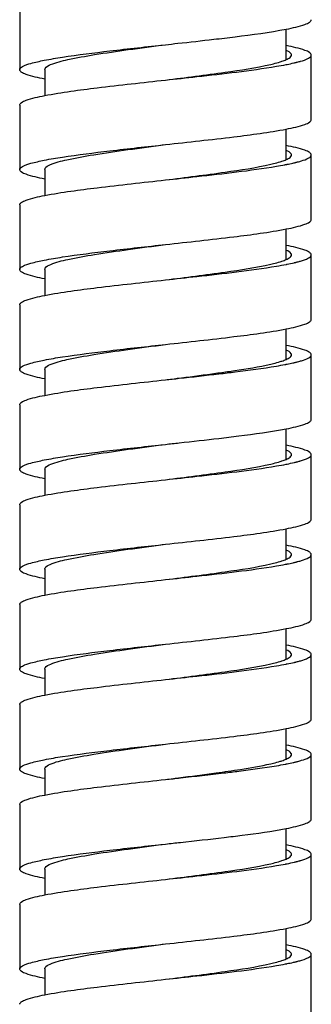
# Model space of a CAD drawing. Units: millimetres. Extents: x -3363 to -2097, y -21 to 1455.
# Drawn here: x -3183 to -3169, y 961 to 1008 of the extents above; entities that cross this region are included whole.
import ezdxf

# ---------------------------------------------------------------- set-up
doc = ezdxf.new("R2010")
doc.units = ezdxf.units.MM
doc.header["$LTSCALE"] = 115.5
doc.layers.add('59206_15_09_BL0', color=7, linetype='CONTINUOUS')

msp = doc.modelspace()

# ---------------------------------------------------------------- linework, layer by layer
at = {"layer": '59206_15_09_BL0', "color": 7, "linetype": 'Continuous'}
for p, q in [((-3183.0173, 1008.78698), (-3183.0173, 1005.68698)), ((-3170.2173, 1006.16696), (-3170.2173, 1007.63317)), ((-3169.0173, 1003.28698), (-3169.0173, 1006.38698)), ((-3181.8173, 1005.68698), (-3181.8173, 1004.44081)), ((-3169.73815, 1006.03724), (-3169.72936, 1006.03941)), ((-3183.0173, 1003.98698), (-3183.0173, 1000.88698)), ((-3170.2173, 1001.36674), (-3170.2173, 1002.83303)), ((-3169.0173, 998.48698), (-3169.0173, 1001.58698)), ((-3181.8173, 1000.88698), (-3181.8173, 999.64083)), ((-3183.0173, 999.18698), (-3183.0173, 996.08698)), ((-3170.2173, 996.5668), (-3170.2173, 998.03318)), ((-3169.0173, 993.68698), (-3169.0173, 996.78698)), ((-3181.8173, 996.08698), (-3181.8173, 994.84083)), ((-3183.0173, 994.38698), (-3183.0173, 991.28698)), ((-3170.2173, 991.76699), (-3170.2173, 993.23302)), ((-3169.0173, 988.88698), (-3169.0173, 991.98698)), ((-3170.28024, 991.52088), (-3170.25368, 991.52597)), ((-3181.8173, 991.28698), (-3181.8173, 990.04081)), ((-3183.0173, 989.58698), (-3183.0173, 986.48698)), ((-3170.2173, 986.96699), (-3170.2173, 988.43318)), ((-3169.0173, 984.08698), (-3169.0173, 987.18698)), ((-3170.2173, 986.73305), (-3170.20867, 986.7347)), ((-3170.2171, 986.73305), (-3170.20867, 986.7347)), ((-3181.8173, 986.48698), (-3181.8173, 985.24085)), ((-3183.0173, 984.78698), (-3183.0173, 981.68698)), ((-3170.2173, 982.16681), (-3170.2173, 983.63305)), ((-3169.0173, 979.28698), (-3169.0173, 982.38698)), ((-3181.8173, 981.68698), (-3181.8173, 980.4408)), ((-3183.0173, 979.98698), (-3183.0173, 976.88698)), ((-3170.2173, 977.36672), (-3170.2173, 978.83317)), ((-3169.83123, 977.21491), (-3169.81689, 977.21827)), ((-3169.7306, 977.23917), (-3169.72214, 977.24121)), ((-3169.73033, 977.23917), (-3169.72214, 977.24121)), ((-3169.0173, 974.48698), (-3169.0173, 977.58698)), ((-3181.8173, 976.88698), (-3181.8173, 975.64087)), ((-3170.21696, 977.13308), (-3170.20191, 977.13602)), ((-3170.20191, 977.13602), (-3170.18058, 977.14022)), ((-3183.0173, 975.18698), (-3183.0173, 972.08698)), ((-3170.2173, 972.56696), (-3170.2173, 974.03308)), ((-3169.0173, 969.68698), (-3169.0173, 972.78698)), ((-3181.8173, 972.08698), (-3181.8173, 970.84079)), ((-3183.0173, 970.38698), (-3183.0173, 967.28698)), ((-3170.2173, 967.767), (-3170.2173, 969.23317)), ((-3169.0173, 964.88698), (-3169.0173, 967.98698)), ((-3181.8173, 967.28698), (-3181.8173, 966.04089)), ((-3169.82556, 967.61624), (-3169.8173, 967.61824)), ((-3169.82556, 967.61624), (-3169.81704, 967.61823)), ((-3183.0173, 965.58698), (-3183.0173, 962.48698)), ((-3170.2173, 962.96687), (-3170.2173, 964.4331)), ((-3169.0173, 960.08698), (-3169.0173, 963.18698)), ((-3181.8173, 962.48698), (-3181.8173, 961.24079))]:
    msp.add_line(p, q, dxfattribs=at)
for centre, radius, start, end in [((-3171.05182, 1011.38601), 5.50772, 283.892984, 285.644936), ((-3170.7602, 1010.32974), 4.41194, 285.697335, 286.052863), ((-3173.76836, 1024.26405), 18.67183, 279.482033, 280.94796), ((-3172.91102, 1019.75258), 14.07965, 281.009288, 281.183992), ((-3172.2396, 1016.42876), 10.68874, 281.109068, 282.927421), ((-3171.665, 1013.87835), 8.07442, 283.002154, 283.233841), ((-3171.5314, 1013.3113), 7.49185, 283.231979, 283.619983), ((-3171.40336, 1012.78188), 6.94716, 283.621853, 283.868557), ((-3173.89838, 1020.20413), 19.42322, 279.500429, 280.714812), ((-3173.15206, 1016.19798), 15.34817, 280.757793, 280.885912), ((-3173.02866, 1015.55651), 14.69493, 280.885788, 281.032937), ((-3172.90184, 1014.90608), 14.03226, 281.032935, 281.182518), ((-3172.34277, 1012.12692), 11.19744, 281.134028, 282.583633), ((-3171.75364, 1009.45957), 8.46581, 282.625188, 283.226707), ((-3171.52861, 1008.49963), 7.47985, 283.23109, 283.632962), ((-3171.38551, 1007.9089), 6.87204, 283.634367, 283.946135), ((-3171.25056, 1007.36618), 6.31279, 283.944587, 284.375484), ((-3170.98342, 1006.33366), 5.24627, 284.348988, 285.666597), ((-3170.68459, 1005.26477), 4.1364, 285.679259, 286.738934), ((-3173.75468, 1014.58654), 18.59312, 279.480095, 280.973275), ((-3172.8994, 1010.09376), 14.0197, 281.036877, 281.182878), ((-3172.22935, 1006.77934), 10.63827, 281.104638, 282.964775), ((-3171.65557, 1004.23822), 8.0332, 283.042951, 283.233229), ((-3171.53026, 1003.70664), 7.48705, 283.230949, 283.621719), ((-3171.38885, 1003.12246), 6.886, 283.622947, 283.934858), ((-3171.054, 1001.79405), 5.51605, 283.881959, 285.644989), ((-3170.75295, 1000.7043), 4.38549, 285.697075, 286.116242), ((-3173.88379, 1010.52094), 19.33876, 279.500155, 280.739146), ((-3173.02791, 1005.95282), 14.69117, 280.88487, 281.032791), ((-3172.89921, 1005.29275), 14.01867, 281.03278, 281.1843), ((-3172.33159, 1002.4727), 11.14209, 281.13367, 282.619336), ((-3171.74329, 999.81496), 8.42002, 282.663938, 283.228168), ((-3171.52654, 998.89093), 7.47091, 283.231649, 283.633842), ((-3171.38478, 998.30575), 6.8688, 283.635266, 283.946648), ((-3171.24299, 997.73585), 6.28153, 283.944273, 284.425848), ((-3170.97652, 996.7085), 5.22019, 284.40248, 285.666714), ((-3170.67573, 995.6341), 4.10447, 285.674034, 286.807918), ((-3186.54452, 1085.04424), 94.83088, 277.7242741, 277.9660376), ((-3173.75764, 1005.0034), 18.61025, 279.480717, 280.9672), ((-3172.88474, 1000.41907), 13.94358, 281.064924, 281.184442), ((-3171.64462, 994.59128), 7.985, 283.08447, 283.233018), ((-3171.52973, 994.10416), 7.48451, 283.230432, 283.623873), ((-3171.38464, 993.50505), 6.86809, 283.624811, 283.962475), ((-3171.04955, 992.17768), 5.49909, 283.911362, 285.647004), ((-3170.74434, 991.074), 4.35399, 285.696654, 286.180791), ((-3172.32117, 992.82223), 11.09055, 281.129786, 282.654968), ((-3171.73367, 990.17323), 8.3772, 282.703569, 283.229888), ((-3171.52797, 989.29677), 7.47692, 283.232557, 283.634276), ((-3171.38623, 988.71171), 6.87494, 283.635695, 283.945137), ((-3171.23526, 988.10523), 6.24995, 283.941763, 284.475813), ((-3170.96815, 987.07787), 5.18844, 284.455672, 285.667271), ((-3170.66878, 986.0098), 4.0792, 285.669937, 286.877214), ((-3173.83224, 1000.62688), 19.04023, 279.491096, 280.832388), ((-3173.02691, 996.34737), 14.68563, 280.884265, 281.032976), ((-3172.90016, 995.69729), 14.02331, 281.032979, 281.183385), ((-3171.53085, 984.50893), 7.48942, 283.229405, 283.625176), ((-3171.3895, 983.92512), 6.88874, 283.626493, 283.936862), ((-3171.04082, 982.54522), 5.46547, 283.961707, 285.650944), ((-3170.73772, 981.45056), 4.32964, 285.696668, 286.24581), ((-3173.75745, 995.40227), 18.6091, 279.480638, 280.96772), ((-3170.66238, 976.38765), 4.05615, 285.664834, 286.945826), ((-3173.83195, 991.02539), 19.03871, 279.492298, 280.831677), ((-3173.02971, 986.76188), 14.70041, 280.883412, 281.032712), ((-3172.90125, 986.10302), 14.02914, 281.032712, 281.184277), ((-3172.30936, 983.16514), 11.03226, 281.128164, 282.691278), ((-3171.72557, 980.53844), 8.34148, 282.743185, 283.230802), ((-3171.52817, 979.69777), 7.47793, 283.232644, 283.634184), ((-3171.38526, 979.10791), 6.87101, 283.635581, 283.947462), ((-3171.22507, 978.46486), 6.20831, 283.943101, 284.526749), ((-3170.96074, 977.45068), 5.16025, 284.510197, 285.667624), ((-3184.19462, 1048.96554), 77.7894, 277.8374282, 278.2681921), ((-3173.82917, 986.20958), 19.02266, 279.492049, 280.836655), ((-3173.02799, 981.95317), 14.69153, 280.888733, 281.031299), ((-3172.90164, 981.30512), 14.03128, 281.031239, 281.183829), ((-3171.53019, 974.90631), 7.48671, 283.227898, 283.626442), ((-3171.38649, 974.31286), 6.87611, 283.627738, 283.94426), ((-3171.30552, 973.98595), 6.53932, 283.945979, 284.060269), ((-3171.03334, 972.91749), 5.43676, 284.01331, 285.654049), ((-3170.73072, 971.82608), 4.30418, 285.695318, 286.310403), ((-3173.83357, 981.43435), 19.04782, 279.49081, 280.830658), ((-3173.02965, 977.16183), 14.70035, 280.882261, 281.032308), ((-3172.90017, 976.49769), 14.0237, 281.032316, 281.183619), ((-3172.29895, 973.51471), 10.98076, 281.124978, 282.727403), ((-3171.71544, 970.89497), 8.29684, 282.782566, 283.23163), ((-3171.5265, 970.09079), 7.47076, 283.232699, 283.634505), ((-3171.38483, 969.50597), 6.86903, 283.635993, 283.943687), ((-3171.21804, 968.83672), 6.17931, 283.938094, 284.577934), ((-3170.95384, 967.82559), 5.13423, 284.564617, 285.668574)]:
    msp.add_arc(centre, radius, start, end, dxfattribs=at)
for points, knots in [([(-3170.21646, 1007.63317), (-3169.91512, 1007.69193), (-3169.52302, 1007.78035), (-3169.12597, 1007.93334), (-3169.0173, 1008.04127), (-3169.0173, 1008.08698)], [0, 0, 0, 0, 0.70086637, 0.89564187, 1, 1, 1, 1]), ([(-3173.69884, 1007.14487), (-3173.35822, 1007.18427), (-3172.19458, 1007.32404), (-3171.03048, 1007.47445), (-3170.21646, 1007.63317)], [0, 0, 0, 0, 0.29251166, 1, 1, 1, 1]), ([(-3176.0173, 1006.88698), (-3175.82061, 1006.90845), (-3175.04761, 1006.99282), (-3174.27473, 1007.07827), (-3173.69884, 1007.14487)], [0, 0, 0, 0, 0.2544569, 1, 1, 1, 1]), ([(-3183.0173, 1005.68698), (-3183.0173, 1005.75414), (-3182.80363, 1005.89733), (-3182.41932, 1006.00936), (-3181.76302, 1006.16043), (-3180.50804, 1006.36469), (-3178.56109, 1006.61), (-3176.91051, 1006.7895), (-3176.0173, 1006.88698)], [0, 0, 0, 0, 0.02813566, 0.08757728, 0.18030966, 0.30367229, 0.62356837, 1, 1, 1, 1]), ([(-3181.53182, 1005.92767), (-3181.2684, 1006.03963), (-3180.5618, 1006.20892), (-3179.31841, 1006.43363), (-3177.75125, 1006.65823), (-3176.61449, 1006.80832), (-3176.0173, 1006.88698)], [0, 0, 0, 0, 0.15321078, 0.38608703, 0.6775777, 1, 1, 1, 1]), ([(-3169.9673, 1006.38698), (-3169.9673, 1006.40605), (-3170.00757, 1006.51927), (-3170.12954, 1006.56836), (-3170.21669, 1006.60709)], [0, 0, 0, 0, 0.16665539, 1, 1, 1, 1]), ([(-3169.0173, 1006.38698), (-3169.0173, 1006.43269), (-3169.12596, 1006.54062), (-3169.52302, 1006.69361), (-3169.91511, 1006.78203), (-3170.21645, 1006.84078)], [0, 0, 0, 0, 0.10435819, 0.29913368, 1, 1, 1, 1]), ([(-3170.50674, 1006.06193), (-3170.47912, 1006.07038), (-3170.38105, 1006.10152), (-3170.28415, 1006.13688), (-3170.21649, 1006.16696)], [0, 0, 0, 0, 0.28058675, 1, 1, 1, 1]), ([(-3170.21649, 1006.16696), (-3170.18368, 1006.18154), (-3170.09262, 1006.2268), (-3169.99067, 1006.29266), (-3169.97139, 1006.35889)], [0, 0, 0, 0, 0.34230515, 1, 1, 1, 1]), ([(-3169.97139, 1006.35889), (-3169.97005, 1006.36349), (-3169.968, 1006.37279), (-3169.9673, 1006.38229), (-3169.9673, 1006.38698)], [0, 0, 0, 0, 0.50516319, 1, 1, 1, 1]), ([(-3169.54019, 1006.08983), (-3169.40623, 1006.12838), (-3169.22708, 1006.17791), (-3169.0173, 1006.32074), (-3169.0173, 1006.38698)], [0, 0, 0, 0, 0.67788651, 1, 1, 1, 1]), ([(-3181.81803, 1005.23315), (-3182.1194, 1005.29191), (-3182.51153, 1005.38034), (-3182.90862, 1005.53333), (-3183.0173, 1005.64126), (-3183.0173, 1005.68698)], [0, 0, 0, 0, 0.70086814, 0.89564596, 1, 1, 1, 1]), ([(-3181.8173, 1005.68698), (-3181.8173, 1005.70791), (-3181.76952, 1005.8345), (-3181.63081, 1005.88559), (-3181.53182, 1005.92767)], [0, 0, 0, 0, 0.1629014, 1, 1, 1, 1]), ([(-3176.0173, 1005.18698), (-3175.0604, 1005.30781), (-3173.37226, 1005.52396), (-3171.68546, 1005.77667), (-3170.96579, 1005.9418)], [0, 0, 0, 0, 0.56639563, 1, 1, 1, 1]), ([(-3176.0173, 1005.18698), (-3175.51694, 1005.24159), (-3173.73938, 1005.43788), (-3171.9599, 1005.63422), (-3170.69239, 1005.84733)], [0, 0, 0, 0, 0.28140543, 1, 1, 1, 1]), ([(-3170.96579, 1005.9418), (-3170.92341, 1005.95153), (-3170.76947, 1005.9879), (-3170.61642, 1006.02838), (-3170.50674, 1006.06193)], [0, 0, 0, 0, 0.27488846, 1, 1, 1, 1]), ([(-3181.81801, 1004.44081), (-3180.98571, 1004.60309), (-3179.04982, 1004.85328), (-3177.1126, 1005.06744), (-3176.0173, 1005.18698)], [0, 0, 0, 0, 0.43490874, 1, 1, 1, 1]), ([(-3183.0173, 1003.98698), (-3183.0173, 1004.0327), (-3182.90862, 1004.14063), (-3182.51153, 1004.29362), (-3182.11938, 1004.38205), (-3181.81801, 1004.44081)], [0, 0, 0, 0, 0.10435393, 0.29913168, 1, 1, 1, 1]), ([(-3170.21718, 1002.83303), (-3169.91566, 1002.89181), (-3169.52332, 1002.98026), (-3169.12605, 1003.13329), (-3169.0173, 1003.24125), (-3169.0173, 1003.28698)], [0, 0, 0, 0, 0.70088185, 0.89565768, 1, 1, 1, 1]), ([(-3176.0173, 1002.08698), (-3174.92215, 1002.2065), (-3172.98513, 1002.42064), (-3171.04944, 1002.6708), (-3170.21718, 1002.83303)], [0, 0, 0, 0, 0.56506902, 1, 1, 1, 1]), ([(-3183.0173, 1000.88698), (-3183.0173, 1000.95414), (-3182.80362, 1001.09733), (-3182.41932, 1001.20936), (-3181.76302, 1001.36043), (-3180.50804, 1001.56469), (-3178.56109, 1001.81), (-3176.91051, 1001.9895), (-3176.0173, 1002.08698)], [0, 0, 0, 0, 0.0281357, 0.08757737, 0.18030977, 0.30367236, 0.62356829, 1, 1, 1, 1]), ([(-3181.56274, 1001.11415), (-3181.30544, 1001.22981), (-3180.60095, 1001.40041), (-3179.35573, 1001.62826), (-3177.77314, 1001.85525), (-3176.62262, 1002.00725), (-3176.0173, 1002.08698)], [0, 0, 0, 0, 0.15009978, 0.38230633, 0.67513247, 1, 1, 1, 1]), ([(-3169.0173, 1001.58698), (-3169.0173, 1001.63271), (-3169.12605, 1001.74068), (-3169.52333, 1001.8937), (-3169.91566, 1001.98215), (-3170.21718, 1002.04093)], [0, 0, 0, 0, 0.10434188, 0.29911772, 1, 1, 1, 1]), ([(-3170.50667, 1001.26195), (-3170.47912, 1001.27038), (-3170.38123, 1001.30146), (-3170.28452, 1001.33675), (-3170.21698, 1001.36674)], [0, 0, 0, 0, 0.28051131, 1, 1, 1, 1]), ([(-3169.9673, 1001.58698), (-3169.9673, 1001.60607), (-3170.00766, 1001.71945), (-3170.12986, 1001.76854), (-3170.21717, 1001.80731)], [0, 0, 0, 0, 0.16657451, 1, 1, 1, 1]), ([(-3170.21698, 1001.36674), (-3170.18414, 1001.38132), (-3170.09297, 1001.4266), (-3169.99093, 1001.49238), (-3169.97147, 1001.55863)], [0, 0, 0, 0, 0.34222232, 1, 1, 1, 1]), ([(-3169.97147, 1001.55863), (-3169.9701, 1001.56327), (-3169.96801, 1001.57265), (-3169.9673, 1001.58224), (-3169.9673, 1001.58698)], [0, 0, 0, 0, 0.50525474, 1, 1, 1, 1]), ([(-3169.49326, 1001.30364), (-3169.37098, 1001.34046), (-3169.20452, 1001.38842), (-3169.0173, 1001.52509), (-3169.0173, 1001.58698)], [0, 0, 0, 0, 0.67355239, 1, 1, 1, 1]), ([(-3181.81789, 1000.43313), (-3182.11929, 1000.49189), (-3182.51147, 1000.58032), (-3182.90861, 1000.73332), (-3183.0173, 1000.84126), (-3183.0173, 1000.88698)], [0, 0, 0, 0, 0.70087161, 0.89564822, 1, 1, 1, 1]), ([(-3181.8173, 1000.88698), (-3181.8173, 1000.90665), (-3181.77653, 1001.02287), (-3181.65186, 1001.07409), (-3181.56274, 1001.11415)], [0, 0, 0, 0, 0.16757005, 1, 1, 1, 1]), ([(-3176.0173, 1000.38698), (-3175.06034, 1000.50782), (-3173.37212, 1000.72398), (-3171.68524, 1000.97671), (-3170.96555, 1001.14186)], [0, 0, 0, 0, 0.56640571, 1, 1, 1, 1]), ([(-3176.0173, 1000.38698), (-3175.51695, 1000.44159), (-3173.73942, 1000.63788), (-3171.95998, 1000.83421), (-3170.69248, 1001.04731)], [0, 0, 0, 0, 0.28140391, 1, 1, 1, 1]), ([(-3170.96555, 1001.14186), (-3170.92319, 1001.15158), (-3170.76931, 1001.18794), (-3170.61632, 1001.22841), (-3170.50667, 1001.26195)], [0, 0, 0, 0, 0.2748816, 1, 1, 1, 1]), ([(-3181.81791, 999.64083), (-3180.98561, 999.8031), (-3179.04976, 1000.05329), (-3177.11257, 1000.26745), (-3176.0173, 1000.38698)], [0, 0, 0, 0, 0.43491275, 1, 1, 1, 1]), ([(-3183.0173, 999.18698), (-3183.0173, 999.2327), (-3182.9086, 999.34064), (-3182.51149, 999.49364), (-3182.1193, 999.58207), (-3181.81791, 999.64083)], [0, 0, 0, 0, 0.10435247, 0.29912906, 1, 1, 1, 1]), ([(-3176.0173, 997.28698), (-3174.92196, 997.40652), (-3172.98469, 997.62069), (-3171.04876, 997.87089), (-3170.21644, 998.03318)], [0, 0, 0, 0, 0.56509666, 1, 1, 1, 1]), ([(-3170.21644, 998.03318), (-3169.91511, 998.09193), (-3169.52301, 998.18036), (-3169.12597, 998.33334), (-3169.0173, 998.44127), (-3169.0173, 998.48698)], [0, 0, 0, 0, 0.70086521, 0.89564266, 1, 1, 1, 1]), ([(-3183.0173, 996.08698), (-3183.0173, 996.15414), (-3182.80362, 996.29733), (-3182.41932, 996.40936), (-3181.76302, 996.56043), (-3180.50804, 996.76469), (-3178.56109, 997.01), (-3176.91051, 997.1895), (-3176.0173, 997.28698)], [0, 0, 0, 0, 0.02813572, 0.08757744, 0.18030989, 0.30367252, 0.62356839, 1, 1, 1, 1]), ([(-3181.53031, 996.32831), (-3181.26661, 996.44011), (-3180.55992, 996.60932), (-3179.31663, 996.83389), (-3177.7502, 997.05837), (-3176.6141, 997.20837), (-3176.0173, 997.28698)], [0, 0, 0, 0, 0.15335714, 0.38626465, 0.67769245, 1, 1, 1, 1]), ([(-3169.0173, 996.78698), (-3169.0173, 996.83269), (-3169.12596, 996.94062), (-3169.52302, 997.0936), (-3169.91511, 997.18203), (-3170.21644, 997.24078)], [0, 0, 0, 0, 0.10435708, 0.29913459, 1, 1, 1, 1]), ([(-3170.21685, 996.5668), (-3170.18402, 996.58138), (-3170.09286, 996.62666), (-3169.99082, 996.69248), (-3169.97143, 996.75875)], [0, 0, 0, 0, 0.34227062, 1, 1, 1, 1]), ([(-3169.9673, 996.78698), (-3169.9673, 996.80605), (-3170.00754, 996.91923), (-3170.12946, 996.96832), (-3170.21659, 997.00704)], [0, 0, 0, 0, 0.16667191, 1, 1, 1, 1]), ([(-3169.97143, 996.75875), (-3169.97008, 996.76337), (-3169.96801, 996.77271), (-3169.9673, 996.78226), (-3169.9673, 996.78698)], [0, 0, 0, 0, 0.50521177, 1, 1, 1, 1]), ([(-3169.5356, 996.49116), (-3169.40278, 996.52954), (-3169.22486, 996.57891), (-3169.0173, 996.72116), (-3169.0173, 996.78698)], [0, 0, 0, 0, 0.67748762, 1, 1, 1, 1]), ([(-3181.8173, 996.08698), (-3181.8173, 996.10797), (-3181.76915, 996.23506), (-3181.62978, 996.28613), (-3181.53031, 996.32831)], [0, 0, 0, 0, 0.16268805, 1, 1, 1, 1]), ([(-3176.0173, 995.58698), (-3175.06043, 995.70781), (-3173.37233, 995.92395), (-3171.68557, 996.17665), (-3170.96591, 996.34178)], [0, 0, 0, 0, 0.56639016, 1, 1, 1, 1]), ([(-3176.0173, 995.58698), (-3175.51693, 995.64159), (-3173.73934, 995.83789), (-3171.95983, 996.03423), (-3170.6923, 996.24734)], [0, 0, 0, 0, 0.2814071, 1, 1, 1, 1]), ([(-3170.96591, 996.34178), (-3170.92348, 996.35151), (-3170.76937, 996.38792), (-3170.61616, 996.42845), (-3170.50637, 996.46204)], [0, 0, 0, 0, 0.27491816, 1, 1, 1, 1]), ([(-3170.50637, 996.46204), (-3170.47883, 996.47047), (-3170.38101, 996.50154), (-3170.28435, 996.53681), (-3170.21685, 996.5668)], [0, 0, 0, 0, 0.28050849, 1, 1, 1, 1]), ([(-3181.81795, 995.63314), (-3182.11934, 995.6919), (-3182.5115, 995.78033), (-3182.90861, 995.93333), (-3183.0173, 996.04126), (-3183.0173, 996.08698)], [0, 0, 0, 0, 0.70087071, 0.89564625, 1, 1, 1, 1]), ([(-3181.81793, 994.84083), (-3180.98563, 995.0031), (-3179.04978, 995.25328), (-3177.11258, 995.46745), (-3176.0173, 995.58698)], [0, 0, 0, 0, 0.4349119, 1, 1, 1, 1]), ([(-3183.0173, 994.38698), (-3183.0173, 994.4327), (-3182.90861, 994.54063), (-3182.51149, 994.69363), (-3182.11932, 994.78206), (-3181.81793, 994.84083)], [0, 0, 0, 0, 0.10435361, 0.29912918, 1, 1, 1, 1]), ([(-3170.21726, 993.23302), (-3169.91572, 993.2918), (-3169.52336, 993.38026), (-3169.12606, 993.53328), (-3169.0173, 993.64125), (-3169.0173, 993.68698)], [0, 0, 0, 0, 0.70088311, 0.89566076, 1, 1, 1, 1]), ([(-3176.0173, 992.48698), (-3174.92218, 992.6065), (-3172.98518, 992.82063), (-3171.04952, 993.07079), (-3170.21726, 993.23302)], [0, 0, 0, 0, 0.56506618, 1, 1, 1, 1]), ([(-3183.0173, 991.28698), (-3183.0173, 991.35414), (-3182.80363, 991.49733), (-3182.41932, 991.60936), (-3181.76302, 991.76043), (-3180.50804, 991.96469), (-3178.56109, 992.21), (-3176.91051, 992.3895), (-3176.0173, 992.48698)], [0, 0, 0, 0, 0.02813569, 0.08757742, 0.18030991, 0.30367258, 0.62356848, 1, 1, 1, 1]), ([(-3181.56131, 991.5148), (-3181.30371, 991.63028), (-3180.59911, 991.80081), (-3179.35397, 992.02851), (-3177.77211, 992.25539), (-3176.62224, 992.4073), (-3176.0173, 992.48698)], [0, 0, 0, 0, 0.15024905, 0.38248796, 0.67525001, 1, 1, 1, 1]), ([(-3169.0173, 991.98698), (-3169.0173, 992.03271), (-3169.12606, 992.14068), (-3169.52336, 992.2937), (-3169.91572, 992.38216), (-3170.21725, 992.44094)], [0, 0, 0, 0, 0.10433926, 0.29911692, 1, 1, 1, 1]), ([(-3170.21643, 991.76699), (-3170.18361, 991.78158), (-3170.09253, 991.82685), (-3169.99055, 991.89277), (-3169.97135, 991.95903)], [0, 0, 0, 0, 0.3423836, 1, 1, 1, 1]), ([(-3169.9673, 991.98698), (-3169.9673, 992.00604), (-3170.00749, 992.11915), (-3170.12932, 992.16824), (-3170.21637, 992.20695)], [0, 0, 0, 0, 0.1667062, 1, 1, 1, 1]), ([(-3169.97135, 991.95903), (-3169.97002, 991.96361), (-3169.96799, 991.97286), (-3169.9673, 991.98231), (-3169.9673, 991.98698)], [0, 0, 0, 0, 0.50511509, 1, 1, 1, 1]), ([(-3169.48887, 991.70497), (-3169.36769, 991.74162), (-3169.20241, 991.78943), (-3169.0173, 991.9255), (-3169.0173, 991.98698)], [0, 0, 0, 0, 0.67311687, 1, 1, 1, 1]), ([(-3181.8173, 991.28698), (-3181.8173, 991.30671), (-3181.7762, 991.42341), (-3181.65089, 991.47464), (-3181.56131, 991.5148)], [0, 0, 0, 0, 0.16734422, 1, 1, 1, 1]), ([(-3173.4503, 991.07382), (-3173.19185, 991.10414), (-3172.27068, 991.21512), (-3171.35035, 991.33669), (-3170.69192, 991.44741)], [0, 0, 0, 0, 0.28043599, 1, 1, 1, 1]), ([(-3173.40227, 991.12844), (-3173.16484, 991.16169), (-3172.34985, 991.28031), (-3171.5353, 991.41114), (-3170.96606, 991.54174)], [0, 0, 0, 0, 0.29103764, 1, 1, 1, 1]), ([(-3170.96606, 991.54174), (-3170.92363, 991.55148), (-3170.76953, 991.58788), (-3170.61632, 991.6284), (-3170.50653, 991.66199)], [0, 0, 0, 0, 0.27491441, 1, 1, 1, 1]), ([(-3170.50653, 991.66199), (-3170.47893, 991.67044), (-3170.3809, 991.70157), (-3170.28405, 991.73692), (-3170.21643, 991.76699)], [0, 0, 0, 0, 0.28058112, 1, 1, 1, 1]), ([(-3181.81798, 990.83314), (-3182.11936, 990.89191), (-3182.51151, 990.98033), (-3182.90861, 991.13333), (-3183.0173, 991.24126), (-3183.0173, 991.28698)], [0, 0, 0, 0, 0.70086986, 0.89564541, 1, 1, 1, 1]), ([(-3176.0173, 990.78698), (-3175.82827, 990.81085), (-3175.08845, 990.90429), (-3174.3488, 990.99916), (-3173.79867, 991.07382)], [0, 0, 0, 0, 0.25550657, 1, 1, 1, 1]), ([(-3176.0173, 990.78698), (-3175.79859, 990.81085), (-3174.94268, 990.90428), (-3174.08692, 990.99914), (-3173.4503, 991.07382)], [0, 0, 0, 0, 0.25552896, 1, 1, 1, 1]), ([(-3181.81799, 990.04081), (-3180.98569, 990.20309), (-3179.04981, 990.45328), (-3177.1126, 990.66745), (-3176.0173, 990.78698)], [0, 0, 0, 0, 0.43490976, 1, 1, 1, 1]), ([(-3183.0173, 989.58698), (-3183.0173, 989.6327), (-3182.90862, 989.74063), (-3182.51152, 989.89363), (-3182.11937, 989.98205), (-3181.81799, 990.04081)], [0, 0, 0, 0, 0.10435473, 0.29913026, 1, 1, 1, 1]), ([(-3170.21644, 988.43318), (-3169.91511, 988.49193), (-3169.52302, 988.58036), (-3169.12596, 988.73334), (-3169.0173, 988.84127), (-3169.0173, 988.88698)], [0, 0, 0, 0, 0.70086546, 0.89564303, 1, 1, 1, 1]), ([(-3173.4503, 987.97382), (-3173.1347, 988.01084), (-3172.05403, 988.14251), (-3170.9733, 988.2856), (-3170.21644, 988.43318)], [0, 0, 0, 0, 0.29182716, 1, 1, 1, 1]), ([(-3183.0173, 986.48698), (-3183.01729, 986.55414), (-3182.80363, 986.69733), (-3182.41931, 986.80936), (-3181.76302, 986.96043), (-3180.50804, 987.16469), (-3178.56109, 987.41), (-3176.91051, 987.5895), (-3176.0173, 987.68698)], [0, 0, 0, 0, 0.02813562, 0.08757729, 0.18030979, 0.30367252, 0.62356854, 1, 1, 1, 1]), ([(-3181.52879, 986.72895), (-3181.26482, 986.84058), (-3180.55803, 987.00973), (-3179.31484, 987.23414), (-3177.74916, 987.45851), (-3176.61372, 987.60842), (-3176.0173, 987.68698)], [0, 0, 0, 0, 0.15350324, 0.38644208, 0.67780726, 1, 1, 1, 1]), ([(-3176.0173, 987.68698), (-3175.79859, 987.71085), (-3174.94268, 987.80428), (-3174.08692, 987.89914), (-3173.4503, 987.97382)], [0, 0, 0, 0, 0.25552896, 1, 1, 1, 1]), ([(-3169.0173, 987.18698), (-3169.0173, 987.23269), (-3169.12597, 987.34062), (-3169.52301, 987.4936), (-3169.91511, 987.58203), (-3170.21645, 987.64078)], [0, 0, 0, 0, 0.10435717, 0.29913468, 1, 1, 1, 1]), ([(-3169.9673, 987.18698), (-3169.9673, 987.20605), (-3170.00753, 987.31922), (-3170.12945, 987.36832), (-3170.21657, 987.40704)], [0, 0, 0, 0, 0.16667312, 1, 1, 1, 1]), ([(-3170.21642, 986.96699), (-3170.18362, 986.98157), (-3170.09256, 987.02684), (-3169.99059, 987.09273), (-3169.97137, 987.15897)], [0, 0, 0, 0, 0.34233848, 1, 1, 1, 1]), ([(-3169.97137, 987.15897), (-3169.97004, 987.16356), (-3169.968, 987.17283), (-3169.9673, 987.1823), (-3169.9673, 987.18698)], [0, 0, 0, 0, 0.50512984, 1, 1, 1, 1]), ([(-3169.53102, 986.89248), (-3169.39934, 986.9307), (-3169.22264, 986.97991), (-3169.01731, 987.12159), (-3169.0173, 987.18698)], [0, 0, 0, 0, 0.67708601, 1, 1, 1, 1]), ([(-3181.8173, 986.48698), (-3181.8173, 986.50803), (-3181.76881, 986.63562), (-3181.62875, 986.68668), (-3181.52879, 986.72895)], [0, 0, 0, 0, 0.16247311, 1, 1, 1, 1]), ([(-3176.0173, 985.98698), (-3175.06041, 986.10781), (-3173.37229, 986.32396), (-3171.6855, 986.57666), (-3170.96583, 986.74179)], [0, 0, 0, 0, 0.56639321, 1, 1, 1, 1]), ([(-3170.96583, 986.74179), (-3170.92344, 986.75152), (-3170.76948, 986.7879), (-3170.6164, 986.82838), (-3170.50669, 986.86194)], [0, 0, 0, 0, 0.27488958, 1, 1, 1, 1]), ([(-3170.50669, 986.86194), (-3170.47908, 986.87039), (-3170.38099, 986.90154), (-3170.28409, 986.93691), (-3170.21642, 986.96699)], [0, 0, 0, 0, 0.28059967, 1, 1, 1, 1]), ([(-3181.81785, 986.03312), (-3182.11926, 986.09188), (-3182.51146, 986.18032), (-3182.9086, 986.33332), (-3183.0173, 986.44126), (-3183.0173, 986.48698)], [0, 0, 0, 0, 0.70087215, 0.89564864, 1, 1, 1, 1]), ([(-3176.0173, 985.98698), (-3175.51692, 986.04159), (-3173.73931, 986.23789), (-3171.95978, 986.43423), (-3170.69224, 986.64735)], [0, 0, 0, 0, 0.28140795, 1, 1, 1, 1]), ([(-3181.81784, 985.24084), (-3180.98555, 985.40311), (-3179.04972, 985.65329), (-3177.11255, 985.86745), (-3176.0173, 985.98698)], [0, 0, 0, 0, 0.43491549, 1, 1, 1, 1]), ([(-3183.0173, 984.78698), (-3183.0173, 984.8327), (-3182.9086, 984.94064), (-3182.51145, 985.09364), (-3182.11925, 985.18208), (-3181.81784, 985.24084)], [0, 0, 0, 0, 0.10435066, 0.29912717, 1, 1, 1, 1]), ([(-3170.2171, 983.63305), (-3169.9156, 983.69182), (-3169.5233, 983.78027), (-3169.12604, 983.93329), (-3169.0173, 984.04125), (-3169.0173, 984.08698)], [0, 0, 0, 0, 0.70088044, 0.89565639, 1, 1, 1, 1]), ([(-3176.0173, 982.88698), (-3174.92213, 983.0065), (-3172.98508, 983.22064), (-3171.04937, 983.47081), (-3170.2171, 983.63305)], [0, 0, 0, 0, 0.56507182, 1, 1, 1, 1]), ([(-3183.0173, 981.68698), (-3183.01729, 981.75414), (-3182.80363, 981.89733), (-3182.41931, 982.00936), (-3181.76302, 982.16043), (-3180.50804, 982.36469), (-3178.56109, 982.61), (-3176.91051, 982.7895), (-3176.0173, 982.88698)], [0, 0, 0, 0, 0.02813561, 0.0875772, 0.18030961, 0.3036723, 0.62356839, 1, 1, 1, 1]), ([(-3181.55988, 981.91544), (-3181.30198, 982.03074), (-3180.59727, 982.20121), (-3179.3522, 982.42876), (-3177.77107, 982.65553), (-3176.62185, 982.80735), (-3176.0173, 982.88698)], [0, 0, 0, 0, 0.15039807, 0.38266927, 0.67536737, 1, 1, 1, 1]), ([(-3169.9673, 982.38698), (-3169.9673, 982.40608), (-3170.00768, 982.51946), (-3170.12989, 982.56856), (-3170.21722, 982.60732)], [0, 0, 0, 0, 0.16657009, 1, 1, 1, 1]), ([(-3169.0173, 982.38698), (-3169.0173, 982.43271), (-3169.12604, 982.54067), (-3169.52328, 982.69369), (-3169.9156, 982.78214), (-3170.21709, 982.84091)], [0, 0, 0, 0, 0.10434413, 0.29912007, 1, 1, 1, 1]), ([(-3170.96559, 981.94185), (-3170.92324, 981.95157), (-3170.7694, 981.98792), (-3170.61646, 982.02837), (-3170.50684, 982.0619)], [0, 0, 0, 0, 0.27487312, 1, 1, 1, 1]), ([(-3170.50684, 982.0619), (-3170.47926, 982.07034), (-3170.38126, 982.10145), (-3170.28443, 982.13677), (-3170.21682, 982.16681)], [0, 0, 0, 0, 0.28054429, 1, 1, 1, 1]), ([(-3170.21682, 982.16681), (-3170.184, 982.1814), (-3170.09285, 982.22666), (-3169.99086, 982.29246), (-3169.97145, 982.3587)], [0, 0, 0, 0, 0.34224395, 1, 1, 1, 1]), ([(-3169.97145, 982.3587), (-3169.97009, 982.36333), (-3169.96801, 982.37269), (-3169.9673, 982.38225), (-3169.9673, 982.38698)], [0, 0, 0, 0, 0.50523144, 1, 1, 1, 1]), ([(-3169.4845, 982.10629), (-3169.36441, 982.14278), (-3169.20033, 982.19045), (-3169.0173, 982.32591), (-3169.0173, 982.38698)], [0, 0, 0, 0, 0.6726766, 1, 1, 1, 1]), ([(-3181.81805, 981.23316), (-3182.11941, 981.29192), (-3182.51154, 981.38035), (-3182.90862, 981.53333), (-3183.0173, 981.64126), (-3183.0173, 981.68698)], [0, 0, 0, 0, 0.70086755, 0.89564527, 1, 1, 1, 1]), ([(-3181.8173, 981.68698), (-3181.8173, 981.70677), (-3181.7759, 981.82396), (-3181.64992, 981.87518), (-3181.55988, 981.91544)], [0, 0, 0, 0, 0.16711541, 1, 1, 1, 1]), ([(-3176.0173, 981.18698), (-3175.06035, 981.30782), (-3173.37214, 981.52398), (-3171.68527, 981.7767), (-3170.96559, 981.94185)], [0, 0, 0, 0, 0.56640451, 1, 1, 1, 1]), ([(-3176.0173, 981.18698), (-3175.51697, 981.24158), (-3173.73948, 981.43787), (-3171.96008, 981.6342), (-3170.69262, 981.84729)], [0, 0, 0, 0, 0.2814015, 1, 1, 1, 1]), ([(-3181.81806, 980.4408), (-3180.98575, 980.60308), (-3179.04985, 980.85328), (-3177.11261, 981.06744), (-3176.0173, 981.18698)], [0, 0, 0, 0, 0.43490696, 1, 1, 1, 1]), ([(-3183.0173, 979.98698), (-3183.0173, 980.0327), (-3182.90863, 980.14063), (-3182.51154, 980.29361), (-3182.11942, 980.38204), (-3181.81806, 980.4408)], [0, 0, 0, 0, 0.10435481, 0.29913259, 1, 1, 1, 1]), ([(-3170.21646, 978.83317), (-3169.91512, 978.89193), (-3169.52302, 978.98035), (-3169.12597, 979.13334), (-3169.0173, 979.24127), (-3169.0173, 979.28698)], [0, 0, 0, 0, 0.70086662, 0.89564211, 1, 1, 1, 1]), ([(-3176.0173, 978.08698), (-3174.92197, 978.20652), (-3172.9847, 978.42069), (-3171.04878, 978.67088), (-3170.21646, 978.83317)], [0, 0, 0, 0, 0.56509559, 1, 1, 1, 1]), ([(-3183.0173, 976.88698), (-3183.0173, 976.95414), (-3182.80363, 977.09733), (-3182.41932, 977.20936), (-3181.76302, 977.36043), (-3180.50804, 977.56469), (-3178.56109, 977.81), (-3176.91051, 977.9895), (-3176.0173, 978.08698)], [0, 0, 0, 0, 0.02813564, 0.08757724, 0.18030961, 0.30367223, 0.6235683, 1, 1, 1, 1]), ([(-3181.52727, 977.12959), (-3181.26302, 977.24105), (-3180.55614, 977.41013), (-3179.31306, 977.6344), (-3177.74812, 977.85865), (-3176.61333, 978.00847), (-3176.0173, 978.08698)], [0, 0, 0, 0, 0.15364901, 0.38661886, 0.67792141, 1, 1, 1, 1]), ([(-3169.9673, 977.58698), (-3169.9673, 977.60605), (-3170.00756, 977.71927), (-3170.12954, 977.76836), (-3170.2167, 977.8071)], [0, 0, 0, 0, 0.1666514, 1, 1, 1, 1]), ([(-3169.0173, 977.58698), (-3169.0173, 977.63269), (-3169.12597, 977.74062), (-3169.52303, 977.89361), (-3169.91513, 977.98203), (-3170.21647, 978.04079)], [0, 0, 0, 0, 0.10435781, 0.29913332, 1, 1, 1, 1]), ([(-3170.96577, 977.14181), (-3170.92335, 977.15154), (-3170.76928, 977.18795), (-3170.6161, 977.22846), (-3170.50633, 977.26206)], [0, 0, 0, 0, 0.27491458, 1, 1, 1, 1]), ([(-3170.50633, 977.26206), (-3170.47882, 977.27048), (-3170.38107, 977.30152), (-3170.28449, 977.33676), (-3170.21704, 977.36672)], [0, 0, 0, 0, 0.28047804, 1, 1, 1, 1]), ([(-3170.21704, 977.36672), (-3170.18419, 977.3813), (-3170.09298, 977.42659), (-3169.9909, 977.49239), (-3169.97145, 977.55867)], [0, 0, 0, 0, 0.34225381, 1, 1, 1, 1]), ([(-3169.97145, 977.55867), (-3169.97009, 977.5633), (-3169.96801, 977.57267), (-3169.9673, 977.58225), (-3169.9673, 977.58698)], [0, 0, 0, 0, 0.50523949, 1, 1, 1, 1]), ([(-3169.52647, 977.29381), (-3169.39592, 977.33186), (-3169.22045, 977.38092), (-3169.0173, 977.52201), (-3169.0173, 977.58698)], [0, 0, 0, 0, 0.67667962, 1, 1, 1, 1]), ([(-3181.81774, 976.4331), (-3182.11918, 976.49186), (-3182.51141, 976.58031), (-3182.90859, 976.73331), (-3183.0173, 976.84126), (-3183.0173, 976.88698)], [0, 0, 0, 0, 0.70087439, 0.89565223, 1, 1, 1, 1]), ([(-3181.8173, 976.88698), (-3181.8173, 976.90809), (-3181.76846, 977.03618), (-3181.62772, 977.08722), (-3181.52727, 977.12959)], [0, 0, 0, 0, 0.16225696, 1, 1, 1, 1]), ([(-3176.0173, 976.38698), (-3175.06039, 976.50781), (-3173.37225, 976.72396), (-3171.68544, 976.97667), (-3170.96577, 977.14181)], [0, 0, 0, 0, 0.56639606, 1, 1, 1, 1]), ([(-3176.0173, 976.38698), (-3175.51692, 976.44159), (-3173.73932, 976.63789), (-3171.9598, 976.83423), (-3170.69227, 977.04735)], [0, 0, 0, 0, 0.28140765, 1, 1, 1, 1]), ([(-3181.81772, 975.64087), (-3180.98544, 975.80312), (-3179.04965, 976.0533), (-3177.11252, 976.26745), (-3176.0173, 976.38698)], [0, 0, 0, 0, 0.43491951, 1, 1, 1, 1]), ([(-3183.0173, 975.18698), (-3183.0173, 975.2327), (-3182.90859, 975.34065), (-3182.5114, 975.49366), (-3182.11917, 975.5821), (-3181.81772, 975.64087)], [0, 0, 0, 0, 0.10434755, 0.29912534, 1, 1, 1, 1]), ([(-3170.21696, 974.03308), (-3169.9155, 974.09185), (-3169.52323, 974.18029), (-3169.12603, 974.3333), (-3169.0173, 974.44125), (-3169.0173, 974.48698)], [0, 0, 0, 0, 0.70087719, 0.89565281, 1, 1, 1, 1]), ([(-3176.0173, 973.28698), (-3174.9221, 973.4065), (-3172.985, 973.62066), (-3171.04924, 973.87082), (-3170.21696, 974.03308)], [0, 0, 0, 0, 0.56507713, 1, 1, 1, 1]), ([(-3183.0173, 972.08698), (-3183.0173, 972.15414), (-3182.80362, 972.29733), (-3182.41932, 972.40936), (-3181.76302, 972.56043), (-3180.50804, 972.76469), (-3178.56109, 973.01), (-3176.91051, 973.1895), (-3176.0173, 973.28698)], [0, 0, 0, 0, 0.02813569, 0.08757734, 0.18030972, 0.30367232, 0.62356828, 1, 1, 1, 1]), ([(-3181.55844, 972.31608), (-3181.30024, 972.4312), (-3180.59543, 972.60162), (-3179.35043, 972.82902), (-3177.77003, 973.05567), (-3176.62146, 973.2074), (-3176.0173, 973.28698)], [0, 0, 0, 0, 0.15054688, 0.38285023, 0.67548442, 1, 1, 1, 1]), ([(-3169.0173, 972.78698), (-3169.0173, 972.83271), (-3169.12602, 972.94066), (-3169.52323, 973.09367), (-3169.91549, 973.18211), (-3170.21695, 973.24088)], [0, 0, 0, 0, 0.10434719, 0.29912281, 1, 1, 1, 1]), ([(-3169.9673, 972.78698), (-3169.9673, 972.80604), (-3170.0075, 972.91915), (-3170.12933, 972.96825), (-3170.21639, 973.00696)], [0, 0, 0, 0, 0.16670411, 1, 1, 1, 1]), ([(-3170.50649, 972.46201), (-3170.4789, 972.47045), (-3170.38091, 972.50157), (-3170.28409, 972.5369), (-3170.21649, 972.56696)], [0, 0, 0, 0, 0.28057067, 1, 1, 1, 1]), ([(-3170.21649, 972.56696), (-3170.18368, 972.58155), (-3170.0926, 972.62681), (-3169.99062, 972.69269), (-3169.97138, 972.75894)], [0, 0, 0, 0, 0.3423349, 1, 1, 1, 1]), ([(-3169.97138, 972.75894), (-3169.97004, 972.76354), (-3169.968, 972.77282), (-3169.9673, 972.7823), (-3169.9673, 972.78698)], [0, 0, 0, 0, 0.50514224, 1, 1, 1, 1]), ([(-3169.48015, 972.50762), (-3169.36114, 972.54394), (-3169.19827, 972.59147), (-3169.0173, 972.72631), (-3169.0173, 972.78698)], [0, 0, 0, 0, 0.67223044, 1, 1, 1, 1]), ([(-3181.8181, 971.63317), (-3182.11945, 971.69192), (-3182.51156, 971.78035), (-3182.90863, 971.93334), (-3183.0173, 972.04127), (-3183.0173, 972.08698)], [0, 0, 0, 0, 0.70086681, 0.89564395, 1, 1, 1, 1]), ([(-3181.8173, 972.08698), (-3181.8173, 972.10683), (-3181.77557, 972.2245), (-3181.64894, 972.27573), (-3181.55844, 972.31608)], [0, 0, 0, 0, 0.16688906, 1, 1, 1, 1]), ([(-3173.20543, 971.90277), (-3172.97084, 971.93073), (-3172.13152, 972.03345), (-3171.29311, 972.14632), (-3170.69218, 972.24736)], [0, 0, 0, 0, 0.27938385, 1, 1, 1, 1]), ([(-3173.00797, 971.9847), (-3172.81072, 972.01341), (-3172.12757, 972.11663), (-3171.44536, 972.23178), (-3170.96613, 972.34173)], [0, 0, 0, 0, 0.28846523, 1, 1, 1, 1]), ([(-3170.96613, 972.34173), (-3170.92369, 972.35146), (-3170.76955, 972.38788), (-3170.61631, 972.4284), (-3170.50649, 972.46201)], [0, 0, 0, 0, 0.27491873, 1, 1, 1, 1]), ([(-3181.81811, 970.84079), (-3180.9858, 971.00308), (-3179.04988, 971.25327), (-3177.11263, 971.46744), (-3176.0173, 971.58698)], [0, 0, 0, 0, 0.43490509, 1, 1, 1, 1]), ([(-3176.0173, 971.58698), (-3175.80926, 971.61325), (-3174.9988, 971.71562), (-3174.18856, 971.81983), (-3173.58704, 971.90277)], [0, 0, 0, 0, 0.25669485, 1, 1, 1, 1]), ([(-3176.0173, 971.58698), (-3175.77659, 971.61325), (-3174.83898, 971.71561), (-3173.90155, 971.81981), (-3173.20543, 971.90277)], [0, 0, 0, 0, 0.2567225, 1, 1, 1, 1]), ([(-3183.0173, 970.38698), (-3183.0173, 970.43269), (-3182.90863, 970.54062), (-3182.51157, 970.69361), (-3182.11946, 970.78203), (-3181.81811, 970.84079)], [0, 0, 0, 0, 0.10435658, 0.29913368, 1, 1, 1, 1]), ([(-3170.2165, 969.23317), (-3169.91515, 969.29192), (-3169.52303, 969.38035), (-3169.12597, 969.53334), (-3169.0173, 969.64127), (-3169.0173, 969.68698)], [0, 0, 0, 0, 0.70086663, 0.89564369, 1, 1, 1, 1]), ([(-3173.20543, 968.80277), (-3172.91459, 968.83743), (-3171.91572, 968.96105), (-3170.91709, 969.09656), (-3170.2165, 969.23317)], [0, 0, 0, 0, 0.29095423, 1, 1, 1, 1]), ([(-3176.0173, 968.48698), (-3175.77659, 968.51325), (-3174.83898, 968.61561), (-3173.90155, 968.71981), (-3173.20543, 968.80277)], [0, 0, 0, 0, 0.2567225, 1, 1, 1, 1]), ([(-3183.0173, 967.28698), (-3183.0173, 967.35414), (-3182.80362, 967.49733), (-3182.41932, 967.60936), (-3181.76302, 967.76043), (-3180.50804, 967.96469), (-3178.56109, 968.21), (-3176.91051, 968.3895), (-3176.0173, 968.48698)], [0, 0, 0, 0, 0.02813572, 0.08757743, 0.18030986, 0.30367247, 0.62356835, 1, 1, 1, 1]), ([(-3181.52575, 967.53023), (-3181.26122, 967.64153), (-3180.55425, 967.81053), (-3179.31128, 968.03466), (-3177.74707, 968.25879), (-3176.61294, 968.40853), (-3176.0173, 968.48698)], [0, 0, 0, 0, 0.15379498, 0.38679598, 0.67803587, 1, 1, 1, 1]), ([(-3169.0173, 967.98698), (-3169.0173, 968.0327), (-3169.12597, 968.14063), (-3169.52305, 968.29361), (-3169.91516, 968.38204), (-3170.21651, 968.4408)], [0, 0, 0, 0, 0.10435574, 0.29913283, 1, 1, 1, 1]), ([(-3170.50665, 967.66196), (-3170.47903, 967.67041), (-3170.38095, 967.70155), (-3170.28405, 967.73692), (-3170.21639, 967.767)], [0, 0, 0, 0, 0.28059696, 1, 1, 1, 1]), ([(-3169.9673, 967.98698), (-3169.9673, 968.00604), (-3170.00751, 968.11919), (-3170.12939, 968.16828), (-3170.21648, 968.207)], [0, 0, 0, 0, 0.1666884, 1, 1, 1, 1]), ([(-3170.21639, 967.767), (-3170.18357, 967.7816), (-3170.0925, 967.82686), (-3169.99052, 967.8928), (-3169.97134, 967.95906)], [0, 0, 0, 0, 0.34239131, 1, 1, 1, 1]), ([(-3169.97134, 967.95906), (-3169.97002, 967.96363), (-3169.96799, 967.97287), (-3169.9673, 967.98231), (-3169.9673, 967.98698)], [0, 0, 0, 0, 0.50510552, 1, 1, 1, 1]), ([(-3169.52193, 967.69513), (-3169.39251, 967.73302), (-3169.21827, 967.78192), (-3169.0173, 967.92243), (-3169.0173, 967.98698)], [0, 0, 0, 0, 0.67626995, 1, 1, 1, 1]), ([(-3181.81761, 966.83307), (-3182.11908, 966.89184), (-3182.51135, 966.98029), (-3182.90858, 967.1333), (-3183.0173, 967.24125), (-3183.0173, 967.28698)], [0, 0, 0, 0, 0.70087818, 0.89565381, 1, 1, 1, 1]), ([(-3181.8173, 967.28698), (-3181.8173, 967.30816), (-3181.76809, 967.43674), (-3181.62668, 967.48777), (-3181.52575, 967.53023)], [0, 0, 0, 0, 0.16204527, 1, 1, 1, 1]), ([(-3176.0173, 966.78698), (-3175.06043, 966.90781), (-3173.37232, 967.12395), (-3171.68556, 967.37666), (-3170.96589, 967.54178)], [0, 0, 0, 0, 0.56639098, 1, 1, 1, 1]), ([(-3176.0173, 966.78698), (-3175.51691, 966.84159), (-3173.73926, 967.0379), (-3171.95969, 967.23424), (-3170.69213, 967.44737)], [0, 0, 0, 0, 0.28141004, 1, 1, 1, 1]), ([(-3170.96589, 967.54178), (-3170.92349, 967.55151), (-3170.76949, 967.5879), (-3170.61638, 967.62839), (-3170.50665, 967.66196)], [0, 0, 0, 0, 0.27489787, 1, 1, 1, 1]), ([(-3181.8176, 966.04089), (-3180.98532, 966.20314), (-3179.04957, 966.45331), (-3177.11249, 966.66746), (-3176.0173, 966.78698)], [0, 0, 0, 0, 0.43492451, 1, 1, 1, 1]), ([(-3183.0173, 965.58698), (-3183.0173, 965.63271), (-3182.90857, 965.74066), (-3182.51135, 965.89368), (-3182.11907, 965.98212), (-3181.8176, 966.04089)], [0, 0, 0, 0, 0.10434622, 0.29912186, 1, 1, 1, 1]), ([(-3170.21684, 964.4331), (-3169.9154, 964.49187), (-3169.52318, 964.58031), (-3169.12601, 964.73331), (-3169.0173, 964.84126), (-3169.0173, 964.88698)], [0, 0, 0, 0, 0.70087381, 0.8956516, 1, 1, 1, 1]), ([(-3176.0173, 963.68698), (-3174.92207, 963.80651), (-3172.98492, 964.02066), (-3171.04913, 964.27084), (-3170.21684, 964.4331)], [0, 0, 0, 0, 0.56508194, 1, 1, 1, 1]), ([(-3183.0173, 962.48698), (-3183.0173, 962.55414), (-3182.80363, 962.69733), (-3182.41932, 962.80936), (-3181.76302, 962.96043), (-3180.50804, 963.16469), (-3178.56109, 963.41), (-3176.91051, 963.5895), (-3176.0173, 963.68698)], [0, 0, 0, 0, 0.0281357, 0.08757744, 0.18030993, 0.30367258, 0.62356846, 1, 1, 1, 1]), ([(-3181.557, 962.71672), (-3181.2985, 962.83167), (-3180.59359, 963.00202), (-3179.34867, 963.22927), (-3177.76899, 963.45581), (-3176.62108, 963.60745), (-3176.0173, 963.68698)], [0, 0, 0, 0, 0.15069574, 0.3830313, 0.67560157, 1, 1, 1, 1]), ([(-3169.0173, 963.18698), (-3169.0173, 963.2327), (-3169.12601, 963.34065), (-3169.52318, 963.49365), (-3169.91539, 963.58209), (-3170.21682, 963.64086)], [0, 0, 0, 0, 0.10434863, 0.29912647, 1, 1, 1, 1]), ([(-3169.9673, 963.18698), (-3169.9673, 963.20607), (-3170.00763, 963.31939), (-3170.12975, 963.36848), (-3170.21701, 963.40723)], [0, 0, 0, 0, 0.16660259, 1, 1, 1, 1]), ([(-3170.21668, 962.96687), (-3170.18387, 962.98146), (-3170.09276, 963.02672), (-3169.99078, 963.09254), (-3169.97142, 963.15878)], [0, 0, 0, 0, 0.34226319, 1, 1, 1, 1]), ([(-3169.97142, 963.15878), (-3169.97007, 963.1634), (-3169.96801, 963.17273), (-3169.9673, 963.18227), (-3169.9673, 963.18698)], [0, 0, 0, 0, 0.505198, 1, 1, 1, 1]), ([(-3169.56723, 962.88214), (-3169.42654, 962.92166), (-3169.24021, 962.97214), (-3169.0173, 963.11825), (-3169.0173, 963.18698)], [0, 0, 0, 0, 0.68013347, 1, 1, 1, 1]), ([(-3181.8173, 962.48698), (-3181.8173, 962.50689), (-3181.77524, 962.62505), (-3181.64796, 962.67628), (-3181.557, 962.71672)], [0, 0, 0, 0, 0.1666651, 1, 1, 1, 1]), ([(-3176.0173, 961.98698), (-3175.06036, 962.10782), (-3173.37217, 962.32398), (-3171.68531, 962.57669), (-3170.96563, 962.74184)], [0, 0, 0, 0, 0.56640242, 1, 1, 1, 1]), ([(-3176.0173, 961.98698), (-3175.51699, 962.04158), (-3173.73956, 962.23786), (-3171.96022, 962.43419), (-3170.69279, 962.64726)], [0, 0, 0, 0, 0.28139854, 1, 1, 1, 1]), ([(-3170.96563, 962.74184), (-3170.92327, 962.75156), (-3170.76941, 962.78792), (-3170.61645, 962.82837), (-3170.50682, 962.86191)], [0, 0, 0, 0, 0.27487291, 1, 1, 1, 1]), ([(-3170.50682, 962.86191), (-3170.47922, 962.87035), (-3170.38118, 962.90148), (-3170.28432, 962.93682), (-3170.21668, 962.96687)], [0, 0, 0, 0, 0.2805697, 1, 1, 1, 1]), ([(-3181.81814, 962.03317), (-3182.11948, 962.09193), (-3182.51158, 962.18035), (-3182.90863, 962.33334), (-3183.0173, 962.44127), (-3183.0173, 962.48698)], [0, 0, 0, 0, 0.70086648, 0.89564198, 1, 1, 1, 1]), ([(-3181.81814, 961.24079), (-3180.98583, 961.40308), (-3179.0499, 961.65327), (-3177.11263, 961.86744), (-3176.0173, 961.98698)], [0, 0, 0, 0, 0.43490409, 1, 1, 1, 1]), ([(-3183.0173, 960.78698), (-3183.0173, 960.83269), (-3182.90864, 960.94062), (-3182.51158, 961.09361), (-3182.11948, 961.18203), (-3181.81814, 961.24079)], [0, 0, 0, 0, 0.10435809, 0.29913358, 1, 1, 1, 1])]:
    msp.add_open_spline(points, degree=3, knots=knots, dxfattribs=at)
for points in [[(-3170.18013, 986.74031), (-3170.06537, 986.763), (-3169.95086, 986.7871), (-3169.83692, 986.81359)], [(-3170.18058, 977.14022), (-3170.06376, 977.16331), (-3169.9472, 977.18787), (-3169.83123, 977.21491)], [(-3170.18017, 967.5403), (-3170.06158, 967.56375), (-3169.94326, 967.5887), (-3169.82556, 967.61624)]]:
    msp.add_open_spline(points, degree=3, dxfattribs=at)

doc.saveas('drawing.dxf')
